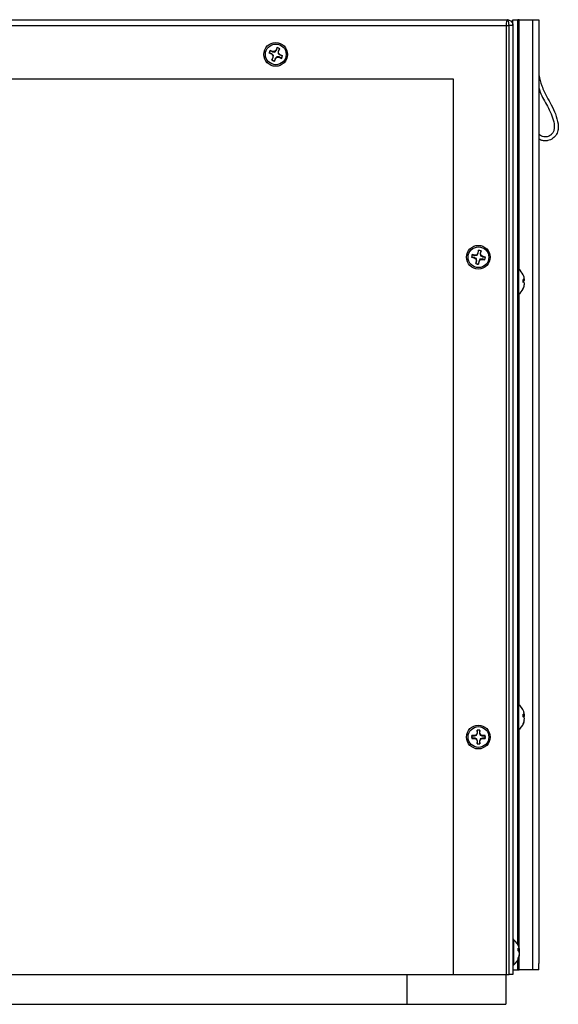
# Model space of a CAD drawing. Units: inches. Extents: x 0 to 148, y 0 to 84.
# Drawn here: x 79 to 86, y 33 to 45 of the extents above; entities that cross this region are included whole.
import ezdxf

# ---------------------------------------------------------------- set-up
doc = ezdxf.new("R2010")
doc.units = ezdxf.units.IN
doc.header["$MEASUREMENT"] = 0

msp = doc.modelspace()

# ---------------------------------------------------------------- linework, layer by layer
at = {"color": 7, "linetype": 'Continuous', "lineweight": 25}
for p, q in [((65.463, 44.944), (85.258, 44.944)), ((85.248, 44.898), (85.245, 44.87)), ((85.251, 44.922), (85.248, 44.898)), ((85.254, 44.939), (85.251, 44.922)), ((85.258, 44.944), (85.254, 44.939)), ((85.332, 44.944), (85.395, 44.944)), ((85.332, 44.87), (85.332, 44.944)), ((85.395, 33.261), (85.395, 44.944)), ((85.41, 44.944), (85.395, 44.944)), ((85.41, 44.944), (85.58, 44.944)), ((85.58, 44.944), (85.58, 32.944)), ((85.58, 44.944), (85.657, 44.944)), ((85.657, 44.944), (85.657, 33.022)), ((65.476, 44.87), (85.245, 44.87)), ((85.245, 44.87), (85.282, 44.87)), ((85.245, 44.87), (85.245, 32.884)), ((85.332, 44.87), (85.282, 44.87)), ((85.282, 32.884), (85.282, 44.87)), ((85.332, 44.87), (85.332, 32.884)), ((82.248, 44.524), (82.279, 44.511)), ((82.251, 44.524), (82.248, 44.524)), ((82.282, 44.514), (82.251, 44.524)), ((82.293, 44.543), (82.262, 44.556)), ((82.264, 44.555), (82.262, 44.556)), ((82.264, 44.555), (82.292, 44.539)), ((82.292, 44.539), (82.293, 44.543)), ((82.292, 44.539), (82.322, 44.536)), ((82.319, 44.542), (82.293, 44.543)), ((82.338, 44.561), (82.319, 44.542)), ((82.322, 44.536), (82.319, 44.542)), ((82.352, 44.592), (82.338, 44.561)), ((82.341, 44.558), (82.338, 44.561)), ((82.341, 44.558), (82.351, 44.59)), ((82.351, 44.59), (82.352, 44.592)), ((82.366, 44.548), (82.364, 44.518)), ((82.382, 44.576), (82.366, 44.548)), ((82.366, 44.548), (82.37, 44.547)), ((82.37, 44.547), (82.384, 44.578)), ((82.37, 44.521), (82.37, 44.547)), ((82.382, 44.576), (82.384, 44.578)), ((82.282, 44.514), (82.279, 44.511)), ((82.279, 44.511), (82.298, 44.492)), ((82.297, 44.466), (82.284, 44.435)), ((82.285, 44.436), (82.284, 44.435)), ((82.285, 44.436), (82.301, 44.465)), ((82.298, 44.492), (82.297, 44.466)), ((82.301, 44.465), (82.297, 44.466)), ((82.304, 44.494), (82.298, 44.492)), ((82.301, 44.465), (82.304, 44.494)), ((82.326, 44.454), (82.316, 44.423)), ((82.316, 44.421), (82.329, 44.452)), ((82.316, 44.423), (82.316, 44.421)), ((82.326, 44.454), (82.329, 44.452)), ((82.329, 44.452), (82.348, 44.47)), ((82.346, 44.476), (82.348, 44.47)), ((82.375, 44.474), (82.346, 44.476)), ((82.348, 44.47), (82.374, 44.47)), ((82.364, 44.518), (82.37, 44.521)), ((82.388, 44.502), (82.37, 44.521)), ((82.375, 44.474), (82.374, 44.47)), ((82.374, 44.47), (82.405, 44.456)), ((82.404, 44.458), (82.375, 44.474)), ((82.386, 44.499), (82.388, 44.502)), ((82.386, 44.499), (82.417, 44.489)), ((82.419, 44.488), (82.388, 44.502)), ((82.404, 44.458), (82.405, 44.456)), ((82.417, 44.489), (82.419, 44.488)), ((84.582, 44.194), (66.138, 44.194)), ((84.582, 32.884), (84.582, 44.194)), ((84.811, 41.944), (84.809, 41.943)), ((84.809, 41.943), (84.842, 41.937)), ((84.844, 41.941), (84.811, 41.944)), ((84.817, 41.976), (84.815, 41.978)), ((84.849, 41.971), (84.815, 41.978)), ((84.817, 41.976), (84.849, 41.967)), ((84.844, 41.941), (84.842, 41.937)), ((84.842, 41.937), (84.864, 41.923)), ((84.874, 41.976), (84.849, 41.971)), ((84.849, 41.967), (84.849, 41.971)), ((84.849, 41.967), (84.878, 41.971)), ((84.87, 41.926), (84.864, 41.923)), ((84.864, 41.923), (84.869, 41.897)), ((84.873, 41.897), (84.87, 41.926)), ((84.889, 41.998), (84.874, 41.976)), ((84.878, 41.971), (84.874, 41.976)), ((84.895, 42.032), (84.889, 41.998)), ((84.893, 41.997), (84.889, 41.998)), ((84.893, 41.997), (84.896, 42.029)), ((84.896, 42.029), (84.895, 42.032)), ((84.904, 41.89), (84.918, 41.912)), ((84.943, 41.922), (84.914, 41.918)), ((84.914, 41.918), (84.918, 41.912)), ((84.918, 41.912), (84.944, 41.917)), ((84.928, 42.023), (84.919, 41.992)), ((84.919, 41.992), (84.923, 41.992)), ((84.919, 41.992), (84.923, 41.962)), ((84.923, 41.992), (84.929, 42.025)), ((84.928, 41.966), (84.923, 41.992)), ((84.923, 41.962), (84.928, 41.966)), ((84.928, 42.023), (84.929, 42.025)), ((84.95, 41.952), (84.928, 41.966)), ((84.943, 41.922), (84.944, 41.917)), ((84.975, 41.912), (84.943, 41.922)), ((84.944, 41.917), (84.977, 41.911)), ((84.949, 41.948), (84.95, 41.952)), ((84.949, 41.948), (84.981, 41.945)), ((84.984, 41.945), (84.95, 41.952)), ((84.975, 41.912), (84.977, 41.911)), ((84.981, 41.945), (84.984, 41.945)), ((84.869, 41.897), (84.863, 41.864)), ((84.864, 41.866), (84.863, 41.864)), ((84.864, 41.866), (84.873, 41.897)), ((84.873, 41.897), (84.869, 41.897)), ((84.9, 41.892), (84.897, 41.859)), ((84.897, 41.857), (84.904, 41.89)), ((84.897, 41.859), (84.897, 41.857)), ((84.9, 41.892), (84.904, 41.89)), ((85.404, 41.795), (85.395, 41.795)), ((85.404, 41.474), (85.404, 41.795)), ((85.461, 41.722), (85.461, 41.723)), ((85.461, 41.627), (85.461, 41.664)), ((85.461, 41.658), (85.475, 41.66)), ((85.461, 41.657), (85.477, 41.658)), ((85.461, 41.646), (85.475, 41.648)), ((85.461, 41.546), (85.461, 41.551)), ((85.473, 41.585), (85.475, 41.585)), ((85.476, 41.603), (85.477, 41.603)), ((85.395, 41.474), (85.404, 41.474)), ((85.404, 36.295), (85.395, 36.295)), ((85.404, 35.974), (85.404, 36.295)), ((85.461, 36.139), (85.461, 36.174)), ((85.461, 36.164), (85.475, 36.165)), ((85.461, 36.153), (85.477, 36.154)), ((85.461, 36.14), (85.475, 36.141)), ((85.472, 36.084), (85.475, 36.084)), ((85.476, 36.101), (85.477, 36.101)), ((84.879, 35.97), (84.879, 35.936)), ((84.879, 35.968), (84.879, 35.97)), ((84.883, 35.935), (84.879, 35.968)), ((84.913, 35.968), (84.91, 35.935)), ((84.913, 35.968), (84.914, 35.97)), ((84.914, 35.936), (84.914, 35.97)), ((85.395, 35.974), (85.404, 35.974)), ((85.461, 36.046), (85.461, 36.055)), ((84.845, 35.902), (84.811, 35.902)), ((84.813, 35.901), (84.811, 35.902)), ((84.813, 35.868), (84.811, 35.867)), ((84.811, 35.867), (84.845, 35.867)), ((84.813, 35.901), (84.845, 35.898)), ((84.845, 35.871), (84.813, 35.868)), ((84.869, 35.912), (84.845, 35.902)), ((84.845, 35.898), (84.873, 35.907)), ((84.845, 35.898), (84.845, 35.902)), ((84.845, 35.871), (84.845, 35.867)), ((84.845, 35.867), (84.869, 35.857)), ((84.879, 35.936), (84.869, 35.912)), ((84.873, 35.907), (84.869, 35.912)), ((84.873, 35.862), (84.869, 35.857)), ((84.869, 35.857), (84.879, 35.833)), ((84.883, 35.834), (84.873, 35.862)), ((84.883, 35.935), (84.879, 35.936)), ((84.883, 35.834), (84.879, 35.833)), ((84.879, 35.801), (84.883, 35.834)), ((84.879, 35.833), (84.879, 35.799)), ((84.91, 35.935), (84.914, 35.936)), ((84.91, 35.935), (84.919, 35.907)), ((84.91, 35.834), (84.914, 35.833)), ((84.91, 35.834), (84.913, 35.801)), ((84.924, 35.912), (84.914, 35.936)), ((84.914, 35.833), (84.924, 35.857)), ((84.914, 35.799), (84.914, 35.833)), ((84.919, 35.907), (84.924, 35.912)), ((84.947, 35.871), (84.919, 35.862)), ((84.919, 35.862), (84.924, 35.857)), ((84.948, 35.902), (84.924, 35.912)), ((84.924, 35.857), (84.948, 35.867)), ((84.947, 35.898), (84.948, 35.902)), ((84.947, 35.898), (84.98, 35.901)), ((84.947, 35.871), (84.948, 35.867)), ((84.98, 35.868), (84.947, 35.871)), ((84.982, 35.902), (84.948, 35.902)), ((84.948, 35.867), (84.982, 35.867)), ((84.98, 35.901), (84.982, 35.902)), ((84.98, 35.868), (84.982, 35.867)), ((84.879, 35.801), (84.879, 35.799)), ((84.913, 35.801), (84.914, 35.799)), ((85.341, 33.326), (85.332, 33.326)), ((85.341, 33.005), (85.341, 33.326)), ((85.398, 33.184), (85.398, 33.217)), ((85.398, 33.201), (85.412, 33.202)), ((85.398, 33.2), (85.415, 33.202)), ((85.398, 33.079), (85.398, 33.094)), ((85.4, 33.2), (85.412, 33.2)), ((85.403, 33.179), (85.415, 33.179)), ((85.407, 33.115), (85.412, 33.115)), ((85.412, 33.129), (85.415, 33.129)), ((85.332, 33.005), (85.341, 33.005)), ((85.395, 32.944), (85.395, 33.07)), ((85.657, 32.944), (85.657, 33.022)), ((66.138, 32.884), (84.582, 32.884)), ((66.731, 32.883), (83.991, 32.883)), ((83.991, 32.883), (85.241, 32.883)), ((83.991, 32.883), (83.991, 32.508)), ((84.582, 32.884), (85.245, 32.884)), ((85.165, 32.884), (85.165, 32.883)), ((85.165, 32.883), (85.17, 32.884)), ((85.241, 32.883), (85.241, 32.508)), ((85.245, 32.884), (85.282, 32.884)), ((85.332, 32.884), (85.282, 32.884)), ((85.332, 32.944), (85.395, 32.944)), ((85.395, 32.944), (85.41, 32.944)), ((85.58, 32.944), (85.41, 32.944)), ((85.657, 32.944), (85.58, 32.944)), ((66.731, 32.508), (83.991, 32.508)), ((83.991, 32.508), (85.241, 32.508))]:
    msp.add_line(p, q, dxfattribs=at)
at = {"color": 8, "linetype": 'Continuous', "lineweight": 25}
for p, q in [((85.41, 41.789), (85.41, 44.944)), ((85.41, 36.289), (85.41, 41.479)), ((85.41, 33.224), (85.41, 35.979)), ((85.41, 32.944), (85.41, 33.107))]:
    msp.add_line(p, q, dxfattribs=at)
at = {"color": 7, "linetype": 'Continuous', "lineweight": 25}
for centre, radius in [((82.332, 44.506), 0.15), ((82.334, 44.506), 0.131), ((84.894, 41.944), 0.15), ((84.896, 41.944), 0.131), ((84.894, 35.884), 0.15), ((84.896, 35.884), 0.131)]:
    msp.add_circle(centre, radius, dxfattribs=at)
for centre, radius, start, end in [((82.334, 44.506), 0.0873, 145.1513, 168.2252), ((82.334, 44.506), 0.0851, 145.3486, 168.0278), ((82.334, 44.506), 0.0851, 55.3486, 78.0278), ((82.334, 44.506), 0.0873, 55.1513, 78.2252), ((82.334, 44.506), 0.0873, 235.1513, 258.2252), ((82.334, 44.506), 0.0851, 235.3486, 258.0278), ((82.334, 44.506), 0.0851, 325.3486, 348.0278), ((82.334, 44.506), 0.0873, 325.1513, 348.2252), ((84.896, 41.944), 0.0873, 157.6004, 180.6743), ((84.896, 41.944), 0.0851, 157.7978, 180.477), ((84.896, 41.944), 0.0873, 67.6004, 90.6743), ((84.896, 41.944), 0.0851, 67.7978, 90.477), ((84.896, 41.944), 0.0851, 337.7978, 0.477), ((84.896, 41.944), 0.0873, 337.6004, 0.6743), ((84.896, 41.944), 0.0873, 247.6004, 270.6743), ((84.896, 41.944), 0.0851, 247.7978, 270.477), ((85.276, 41.634), 0.205, 25.5258, 51.4907), ((85.279, 41.637), 0.201, 13.2665, 25.1551), ((85.451, 41.603), 0.061, 67.1919, 80.5909), ((85.325, 41.652), 0.152, 4.8338, 11.6563), ((85.458, 41.671), 0.0205, 326.5203, 343.9612), ((85.29, 41.644), 0.188, 4.3262, 6.0388), ((85.276, 41.634), 0.205, 308.5093, 334.4742), ((85.438, 41.71), 0.0724, 288.8397, 300.7842), ((85.438, 41.559), 0.0724, 59.2158, 71.1603), ((85.275, 41.637), 0.205, 335.0675, 346.7896), ((85.279, 41.631), 0.201, 334.8455, 346.733), ((85.42, 41.667), 0.0576, 340.7844, 351.631), ((85.42, 41.602), 0.0576, 8.3696, 19.2165), ((85.288, 41.625), 0.19, 349.5603, 355.6685), ((85.325, 41.616), 0.152, 348.3441, 355.1658), ((85.461, 41.599), 0.0173, 15.3875, 20.8049), ((85.276, 36.134), 0.205, 21.1076, 51.4907), ((85.29, 36.14), 0.19, 13.6256, 21.1143), ((85.442, 36.13), 0.0475, 46.88, 66.691), ((85.43, 36.087), 0.0604, 42.078, 58.9455), ((85.282, 36.14), 0.199, 334.6173, 346.4881), ((85.29, 36.129), 0.19, 334.1616, 346.3699), ((85.437, 36.174), 0.0495, 307.1044, 318.842), ((85.349, 36.156), 0.128, 5.2686, 12.6965), ((85.468, 36.173), 0.0105, 308.4773, 330.3968), ((85.396, 36.164), 0.0814, 343.9138, 353.1038), ((85.396, 36.105), 0.0814, 6.8958, 16.0865), ((85.277, 36.129), 0.2, 349.8407, 355.7809), ((85.349, 36.112), 0.128, 347.3041, 354.7308), ((85.277, 36.139), 0.201, 4.2252, 7.7395), ((85.47, 36.097), 0.00838, 28.2217, 43.3118), ((84.896, 35.884), 0.0873, 78.463, 101.537), ((84.896, 35.884), 0.0851, 78.6604, 101.3396), ((85.276, 36.134), 0.205, 308.5093, 338.8924), ((84.896, 35.884), 0.0873, 168.463, 191.537), ((84.896, 35.884), 0.0851, 168.6604, 191.3396), ((84.896, 35.884), 0.0851, 348.6604, 11.3396), ((84.896, 35.884), 0.0873, 348.463, 11.537), ((84.896, 35.884), 0.0851, 258.6604, 281.3396), ((84.896, 35.884), 0.0873, 258.463, 281.537), ((85.213, 33.165), 0.205, 13.9884, 51.4907), ((85.363, 33.171), 0.0574, 32.2227, 52.5619), ((85.318, 33.191), 0.0969, 6.0921, 14.6331), ((85.213, 33.165), 0.205, 308.5093, 346.0116), ((85.349, 33.13), 0.0726, 29.8434, 47.2335), ((85.234, 33.176), 0.184, 333.4908, 345.7564), ((85.246, 33.157), 0.171, 332.6953, 345.5452), ((85.412, 33.186), 0.0161, 79.4293, 88.7565), ((85.21, 33.164), 0.205, 4.1796, 10.0414), ((85.302, 33.191), 0.113, 346.4054, 354.2343), ((85.302, 33.14), 0.113, 5.7657, 13.5946), ((85.21, 33.166), 0.205, 349.9586, 355.8204), ((85.318, 33.139), 0.0969, 345.3669, 353.9079)]:
    msp.add_arc(centre, radius, start, end, dxfattribs=at)
for points, knots in [([(85.282, 44.87), (85.282, 44.87), (85.282, 44.875), (85.282, 44.885), (85.28, 44.902), (85.276, 44.921), (85.27, 44.935), (85.264, 44.943), (85.26, 44.944), (85.258, 44.944), (85.258, 44.944)], [0, 0, 0, 0, 0.00002, 0.133688, 0.250182, 0.452749, 0.689586, 0.842966, 0.997099, 1, 1, 1, 1]), ([(85.258, 44.944), (85.258, 44.944), (85.258, 44.944), (85.264, 44.944), (85.276, 44.943), (85.295, 44.935), (85.314, 44.921), (85.326, 44.902), (85.331, 44.885), (85.332, 44.875), (85.332, 44.87), (85.332, 44.87)], [0, 0, 0, 0, 0.0028943, 0.0037028, 0.1570337, 0.3104102, 0.5472545, 0.7498183, 0.8663119, 0.9999805, 1, 1, 1, 1]), ([(82.322, 44.536), (82.327, 44.542), (82.334, 44.549), (82.34, 44.556), (82.341, 44.558)], [0, 0, 0, 0, 0.705557, 1, 1, 1, 1]), ([(82.304, 44.494), (82.298, 44.499), (82.291, 44.506), (82.284, 44.512), (82.282, 44.514)], [0, 0, 0, 0, 0.705562, 1, 1, 1, 1]), ([(82.346, 44.476), (82.341, 44.471), (82.334, 44.463), (82.328, 44.456), (82.326, 44.454)], [0, 0, 0, 0, 0.705557, 1, 1, 1, 1]), ([(82.364, 44.518), (82.369, 44.513), (82.377, 44.506), (82.384, 44.5), (82.386, 44.499)], [0, 0, 0, 0, 0.7055514, 1, 1, 1, 1]), ([(85.657, 44.247), (85.669, 44.2), (85.693, 44.104), (85.754, 43.98), (85.818, 43.866), (85.871, 43.753), (85.903, 43.649), (85.906, 43.56), (85.886, 43.494), (85.839, 43.443), (85.783, 43.415), (85.729, 43.412), (85.687, 43.419), (85.666, 43.435), (85.657, 43.441)], [0, 0, 0, 0, 0.136451, 0.278483, 0.388453, 0.506299, 0.628917, 0.693812, 0.755077, 0.818429, 0.883793, 0.926794, 0.969957, 1, 1, 1, 1]), ([(85.657, 44.086), (85.663, 44.067), (85.688, 43.984), (85.755, 43.881), (85.815, 43.756), (85.849, 43.66), (85.859, 43.579), (85.842, 43.522), (85.814, 43.489), (85.778, 43.467), (85.73, 43.46), (85.685, 43.472), (85.664, 43.493), (85.657, 43.5)], [0, 0, 0, 0, 0.070361, 0.316957, 0.446017, 0.577576, 0.688644, 0.738845, 0.788954, 0.842953, 0.892565, 0.964115, 1, 1, 1, 1]), ([(84.87, 41.926), (84.863, 41.93), (84.854, 41.935), (84.846, 41.939), (84.844, 41.941)], [0, 0, 0, 0, 0.705554, 1, 1, 1, 1]), ([(84.878, 41.971), (84.882, 41.977), (84.887, 41.986), (84.891, 41.994), (84.893, 41.997)], [0, 0, 0, 0, 0.705554, 1, 1, 1, 1]), ([(84.914, 41.918), (84.911, 41.911), (84.905, 41.902), (84.901, 41.894), (84.9, 41.892)], [0, 0, 0, 0, 0.705564, 1, 1, 1, 1]), ([(84.923, 41.962), (84.929, 41.959), (84.938, 41.954), (84.946, 41.949), (84.949, 41.948)], [0, 0, 0, 0, 0.705564, 1, 1, 1, 1]), ([(84.873, 35.862), (84.866, 35.864), (84.857, 35.867), (84.848, 35.87), (84.845, 35.871)], [0, 0, 0, 0, 0.705551, 1, 1, 1, 1]), ([(84.873, 35.907), (84.876, 35.914), (84.879, 35.924), (84.882, 35.933), (84.883, 35.935)], [0, 0, 0, 0, 0.705558, 1, 1, 1, 1]), ([(84.919, 35.862), (84.917, 35.855), (84.913, 35.845), (84.91, 35.836), (84.91, 35.834)], [0, 0, 0, 0, 0.7055546, 1, 1, 1, 1]), ([(84.919, 35.907), (84.926, 35.905), (84.936, 35.901), (84.944, 35.899), (84.947, 35.898)], [0, 0, 0, 0, 0.705562, 1, 1, 1, 1])]:
    msp.add_open_spline(points, degree=3, knots=knots, dxfattribs=at)

doc.saveas('drawing.dxf')
